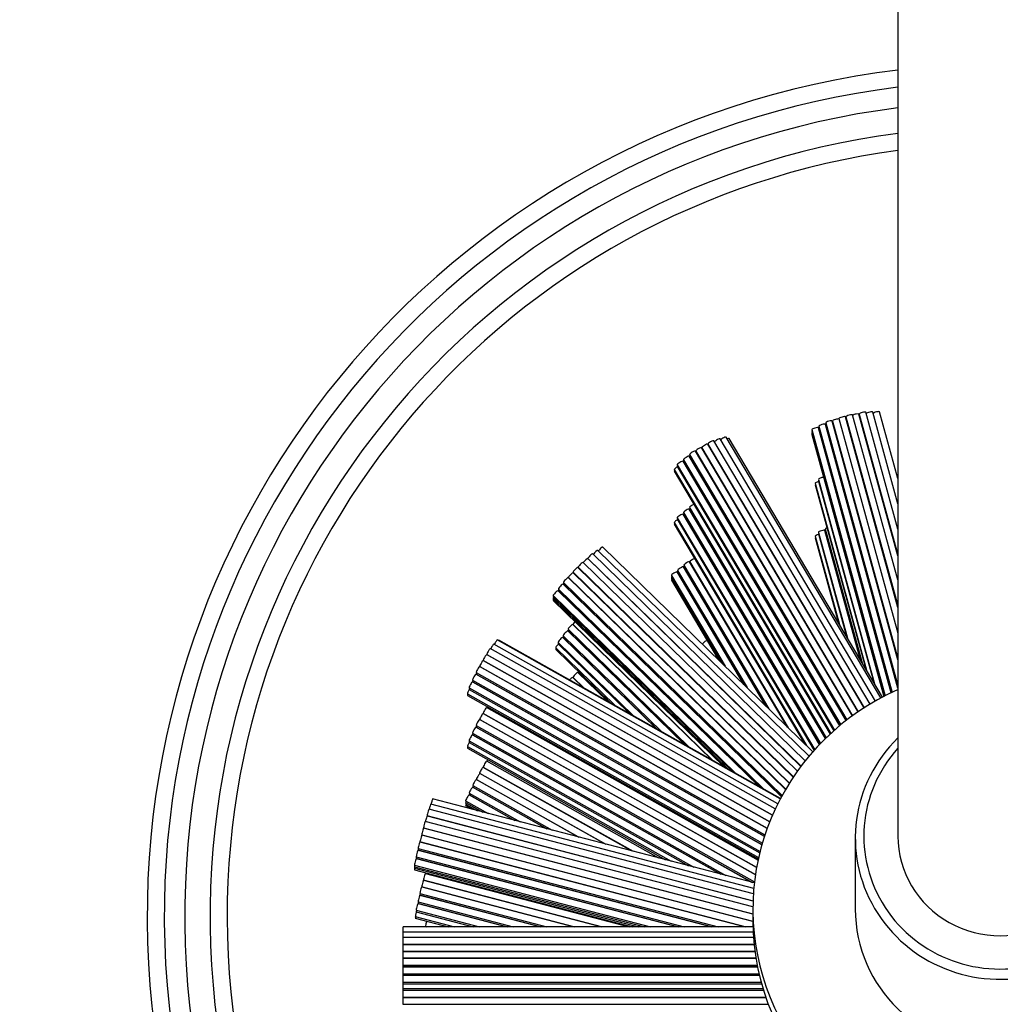
# Model space of a CAD drawing. Units: millimetres. Extents: x 0 to 748, y 0 to 1164.
# Drawn here: x 329 to 387, y 415 to 473 of the extents above; entities that cross this region are included whole.
import ezdxf
from ezdxf import colors
from ezdxf.entities.mleader import LeaderData, LeaderLine
from ezdxf.math import Vec2, Vec3

# ---------------------------------------------------------------- set-up
doc = ezdxf.new("R2010")
doc.units = ezdxf.units.MM
doc.layers.add('DV2_Défaut', color=7, linetype='Continuous')
doc.layers.add('Défaut', color=7, linetype='Continuous')

# ---------------------------------------------------------------- blocks, each defined once
blk = doc.blocks.new('_DOT')
at = {"color": 0}
blk.add_line((0, 0), (-1, 0), dxfattribs=at)
at = {"color": 0, "const_width": 0.333}
blk.add_lwpolyline([(-0.1665, 0, 1), (0.1665, 0, 1)], format="xyb", close=True, dxfattribs=at)
blk = doc.blocks.new('SE1')
at = {"layer": 'DV2_Défaut', "color": 7, "linetype": 'Continuous'}
for p, q in [((380.725, 481.087), (380.725, 424.861)), ((380.725, 444.34), (379.245, 449.722)), ((380.725, 445.831), (379.652, 449.735)), ((380.725, 435.205), (376.877, 449.199)), ((376.895, 449.198), (380.725, 435.27)), ((377.266, 449.339), (380.725, 436.762)), ((380.725, 438.27), (377.652, 449.445)), ((377.681, 449.448), (380.725, 438.377)), ((377.681, 449.348), (380.725, 438.278)), ((380.725, 439.886), (378.067, 449.554)), ((380.725, 441.29), (378.438, 449.607)), ((378.456, 449.606), (380.725, 441.355)), ((380.725, 442.863), (378.842, 449.712)), ((375.681, 448.693), (379.972, 433.089)), ((375.681, 448.599), (379.95, 433.078)), ((380.337, 433.27), (376.067, 448.799)), ((376.088, 448.893), (380.379, 433.29)), ((376.088, 448.799), (380.356, 433.279)), ((380.725, 433.538), (376.474, 448.999)), ((376.491, 449.093), (380.725, 433.696)), ((376.491, 448.998), (380.725, 433.602)), ((379.088, 432.597), (369.936, 448.042)), ((379.404, 432.782), (370.297, 448.15)), ((379.729, 432.962), (370.663, 448.262)), ((379.819, 433.01), (370.833, 448.177)), ((375.681, 448.506), (379.927, 433.066)), ((375.681, 448.413), (379.905, 433.055)), ((378.056, 431.912), (368.858, 447.435)), ((368.873, 447.433), (378.066, 431.919)), ((378.394, 432.15), (369.218, 447.637)), ((369.233, 447.635), (378.404, 432.157)), ((378.738, 432.378), (369.577, 447.839)), ((369.592, 447.838), (378.748, 432.385)), ((377.316, 431.337), (368.131, 446.837)), ((368.153, 446.933), (377.369, 431.38)), ((368.153, 446.839), (377.331, 431.349)), ((377.684, 431.632), (368.497, 447.137)), ((368.514, 447.231), (377.734, 431.671)), ((368.514, 447.136), (377.695, 431.641)), ((367.618, 446.358), (376.79, 430.878)), ((367.618, 446.261), (376.753, 430.843)), ((367.787, 446.634), (377.007, 431.073)), ((367.787, 446.54), (376.971, 431.04)), ((376.062, 445.776), (379.358, 433.788)), ((376.062, 445.682), (379.31, 433.869)), ((375.873, 445.547), (378.888, 434.583)), ((375.873, 445.45), (378.838, 434.666)), ((376.471, 430.576), (368.497, 444.033)), ((368.514, 444.127), (376.517, 430.62)), ((368.514, 444.032), (376.481, 430.586)), ((367.787, 443.529), (375.846, 429.928)), ((367.787, 443.435), (375.813, 429.89)), ((376.131, 430.233), (368.131, 443.733)), ((368.153, 443.829), (376.179, 430.283)), ((368.153, 443.735), (376.145, 430.247)), ((367.618, 443.253), (375.366, 430.177)), ((367.618, 443.157), (375.23, 430.309)), ((376.469, 442.872), (378.629, 435.019)), ((375.873, 442.442), (377.295, 437.271)), ((375.873, 442.346), (377.245, 437.355)), ((376.062, 442.672), (377.765, 436.476)), ((376.062, 442.578), (377.717, 436.558)), ((378.54, 435.17), (376.447, 442.778)), ((376.469, 442.779), (378.581, 435.1)), ((375.742, 429.811), (363.428, 441.809)), ((375.04, 428.952), (362.54, 441.132)), ((362.556, 441.133), (375.048, 428.962)), ((375.295, 429.28), (362.835, 441.42)), ((375.514, 429.547), (363.13, 441.613)), ((374.587, 428.316), (361.964, 440.615)), ((361.989, 440.625), (374.601, 428.336)), ((374.832, 428.669), (362.268, 440.911)), ((372.983, 432.499), (368.155, 440.647)), ((368.172, 440.742), (373.157, 432.329)), ((368.172, 440.647), (373.024, 432.459)), ((374.257, 431.258), (368.516, 440.945)), ((368.534, 440.945), (374.299, 431.217)), ((374.139, 427.603), (361.397, 440.018)), ((361.413, 440.02), (374.146, 427.614)), ((361.685, 440.329), (374.365, 427.974)), ((374.359, 427.964), (361.692, 440.306)), ((367.446, 440.144), (370.602, 434.819)), ((367.446, 440.051), (370.471, 434.947)), ((367.446, 439.958), (370.34, 435.074)), ((371.702, 433.747), (367.79, 440.348)), ((367.811, 440.443), (371.883, 433.57)), ((367.811, 440.349), (371.751, 433.699)), ((360.822, 439.349), (372.843, 427.637)), ((373.895, 427.17), (361.102, 439.636)), ((361.118, 439.732), (373.935, 427.243)), ((361.118, 439.637), (373.901, 427.181)), ((367.446, 439.864), (370.209, 435.202)), ((360.525, 438.966), (371.207, 428.558)), ((360.525, 438.872), (370.98, 428.685)), ((360.525, 438.779), (370.753, 428.813)), ((372.563, 427.795), (360.804, 439.252)), ((360.822, 439.256), (372.615, 427.765)), ((360.525, 438.685), (370.526, 428.94)), ((369.823, 429.336), (361.676, 437.274)), ((361.69, 437.274), (369.856, 429.317)), ((366.558, 431.173), (361.082, 436.508)), ((361.102, 436.606), (366.842, 431.013)), ((361.102, 436.512), (366.614, 431.141)), ((368.198, 430.25), (361.381, 436.892)), ((361.397, 436.988), (368.467, 430.099)), ((361.397, 436.893), (368.237, 430.228)), ((373.676, 426.747), (357.032, 436.111)), ((373.828, 427.043), (357.243, 436.373)), ((373.844, 427.074), (357.341, 436.358)), ((360.665, 435.906), (364.108, 432.551)), ((360.803, 436.221), (365.201, 431.936)), ((360.803, 436.127), (364.973, 432.064)), ((373.366, 426.08), (356.616, 435.503)), ((356.627, 435.505), (373.369, 426.087)), ((373.534, 426.453), (356.824, 435.853)), ((360.665, 435.809), (363.873, 432.683)), ((373.062, 425.317), (356.201, 434.803)), ((356.212, 434.804), (373.065, 425.324)), ((373.209, 425.702), (356.409, 435.153)), ((356.42, 435.154), (373.211, 425.708)), ((372.899, 424.845), (355.992, 434.356)), ((356.005, 434.454), (372.928, 424.934)), ((356.005, 434.359), (372.902, 424.854)), ((362.285, 433.576), (361.676, 434.17)), ((361.69, 434.17), (362.318, 433.558)), ((363.674, 432.795), (361.969, 434.456)), ((361.983, 434.456), (363.706, 432.777)), ((355.585, 433.557), (372.645, 423.961)), ((372.752, 424.359), (355.781, 433.906)), ((355.796, 434.007), (372.779, 424.454)), ((355.796, 433.914), (372.756, 424.373)), ((355.487, 433.212), (372.56, 423.607)), ((355.487, 433.115), (372.541, 423.521)), ((355.585, 433.463), (372.624, 423.878)), ((372.526, 423.449), (356.616, 432.399)), ((356.627, 432.4), (372.527, 423.456)), ((372.443, 423.028), (356.409, 432.049)), ((356.42, 432.05), (372.445, 423.035)), ((372.17, 422.151), (355.992, 431.252)), ((356.005, 431.35), (372.317, 422.173)), ((356.005, 431.255), (372.203, 422.142)), ((372.373, 422.601), (356.201, 431.698)), ((356.212, 431.7), (372.374, 422.608)), ((370.282, 422.644), (355.781, 430.802)), ((355.796, 430.903), (370.647, 422.549)), ((355.796, 430.809), (370.336, 422.63)), ((355.487, 430.107), (367.431, 423.389)), ((355.585, 430.453), (368.76, 423.041)), ((355.585, 430.359), (368.448, 423.123)), ((355.487, 430.011), (367.11, 423.472)), ((366.719, 423.574), (356.62, 429.256)), ((356.209, 428.545), (363.595, 424.39)), ((363.536, 424.405), (356.213, 428.525)), ((365.118, 423.992), (356.405, 428.894)), ((356.423, 428.907), (365.197, 423.972)), ((355.808, 427.824), (360.454, 425.21)), ((361.976, 424.813), (356.004, 428.173)), ((356.017, 428.177), (362.014, 424.803)), ((358.221, 425.793), (355.585, 427.276)), ((355.599, 427.377), (358.581, 425.699)), ((355.599, 427.283), (358.27, 425.78)), ((360.103, 425.302), (355.795, 427.725)), ((355.808, 427.729), (360.139, 425.292)), ((372.278, 421.792), (353.34, 426.737)), ((372.31, 422.115), (353.448, 427.039)), ((355.388, 426.928), (356.699, 426.19)), ((355.388, 426.834), (356.389, 426.271)), ((355.388, 426.741), (356.08, 426.352)), ((355.388, 426.648), (355.77, 426.433)), ((372.233, 421.056), (353.123, 426.045)), ((353.13, 426.052), (372.233, 421.064)), ((372.254, 421.472), (353.231, 426.439)), ((372.226, 420.714), (353.024, 425.727)), ((352.812, 424.937), (372.225, 419.868)), ((372.225, 419.849), (352.813, 424.918)), ((372.225, 420.281), (352.913, 425.324)), ((352.923, 425.34), (372.225, 420.301)), ((371.764, 419.548), (352.705, 424.524)), ((352.712, 424.531), (371.796, 419.548)), ((378.225, 424.748), (378.225, 420.587)), ((369.788, 419.548), (352.597, 424.036)), ((352.604, 424.137), (370.181, 419.548)), ((352.604, 424.042), (369.817, 419.548)), ((352.387, 423.159), (366.219, 419.548)), ((367.802, 419.548), (352.488, 423.546)), ((352.496, 423.649), (368.204, 419.548)), ((352.496, 423.556), (367.845, 419.548)), ((352.387, 423.066), (365.861, 419.548)), ((352.387, 422.973), (365.504, 419.548)), ((352.387, 422.879), (365.146, 419.548)), ((364.945, 419.548), (353.022, 422.661)), ((353.028, 422.665), (364.965, 419.548)), ((363.342, 419.548), (352.915, 422.271)), ((352.921, 422.274), (363.361, 419.548)), ((352.706, 421.493), (360.154, 419.548)), ((361.738, 419.548), (352.807, 421.88)), ((352.813, 421.883), (361.758, 419.548)), ((357.773, 419.548), (352.59, 420.901)), ((352.598, 421.006), (358.18, 419.548)), ((352.598, 420.912), (357.821, 419.548)), ((359.764, 419.548), (352.699, 421.393)), ((352.706, 421.398), (359.792, 419.548)), ((352.489, 420.514), (356.19, 419.548)), ((352.489, 420.42), (355.829, 419.548)), ((372.225, 420.587), (372.225, 419.912)), ((352.438, 420.15), (354.742, 419.548)), ((352.438, 420.053), (354.372, 419.548)), ((351.725, 419.538), (351.725, 419.548)), ((372.23, 419.548), (351.725, 419.548)), ((351.725, 419.221), (351.725, 419.538)), ((372.23, 419.538), (351.725, 419.538)), ((351.725, 418.909), (351.725, 419.221)), ((372.242, 419.221), (351.725, 419.221)), ((353.054, 419.548), (353.022, 419.557)), ((353.028, 419.56), (353.075, 419.548)), ((351.725, 418.509), (351.725, 418.909)), ((372.262, 418.909), (351.725, 418.909)), ((351.725, 418.504), (351.725, 418.509)), ((351.725, 418.509), (372.297, 418.509)), ((351.725, 418.104), (351.725, 418.504)), ((372.297, 418.504), (351.725, 418.504)), ((351.725, 418.1), (351.725, 418.104)), ((351.725, 418.104), (372.344, 418.104)), ((351.725, 417.7), (351.725, 418.1)), ((372.345, 418.1), (351.725, 418.1)), ((351.725, 417.696), (351.725, 417.7)), ((351.725, 417.7), (372.404, 417.7)), ((351.725, 417.296), (351.725, 417.696)), ((372.405, 417.696), (351.725, 417.696)), ((351.725, 417.201), (351.725, 417.296)), ((351.725, 417.296), (372.476, 417.296)), ((351.725, 417.195), (351.725, 417.201)), ((351.725, 417.201), (372.495, 417.201)), ((351.725, 416.795), (351.725, 417.195)), ((372.496, 417.195), (351.725, 417.195)), ((351.725, 416.701), (351.725, 416.795)), ((351.725, 416.795), (372.582, 416.795)), ((351.725, 416.689), (351.725, 416.701)), ((351.725, 416.701), (372.605, 416.701)), ((351.725, 416.289), (351.725, 416.689)), ((372.607, 416.689), (351.725, 416.689)), ((351.725, 416.195), (351.725, 416.289)), ((351.725, 416.289), (372.71, 416.289)), ((351.725, 415.918), (351.725, 416.195)), ((351.725, 416.195), (372.736, 416.195)), ((351.725, 415.918), (372.816, 415.918)), ((351.725, 415.822), (351.725, 415.915)), ((351.725, 415.805), (351.725, 415.822)), ((351.725, 415.822), (372.846, 415.822)), ((351.725, 415.405), (351.725, 415.805)), ((372.851, 415.805), (351.725, 415.805)), ((351.725, 415.4), (351.725, 415.405)), ((351.725, 415.405), (372.983, 415.405)), ((351.725, 415), (351.725, 415.4)), ((372.984, 415.4), (351.725, 415.4)), ((351.725, 414.996), (351.725, 415)), ((351.725, 415), (373.13, 415))]:
    blk.add_line(p, q, dxfattribs=at)
for radius, start, end in [(50, 96.8921, 0), (49, 97.03346, 0), (47.8, 97.21096, 0), (46.319, 97.44276, 0), (45.319, 97.60792, 265.36887)]:
    blk.add_arc((386.725, 420.137), radius, start, end, dxfattribs=at)
for centre, major_axis, ratio, start_param, end_param in [((378.649, 449.659), (-0.193, -0.053), 0.217286, 3.141593, 6.283185), ((379.052, 449.669), (-0.193, -0.053), 0.217286, 3.141593, 5.991381), ((379.459, 449.682), (-0.193, -0.053), 0.217286, 3.141593, 6.064983), ((376.684, 449.146), (-0.193, -0.053), 0.217286, 3.141593, 6.283185), ((377.088, 449.251), (-0.193, -0.053), 0.217286, 3.352173, 6.283185), ((377.459, 449.392), (-0.193, -0.053), 0.217286, 3.141593, 6.283185), ((377.874, 449.501), (-0.193, -0.053), 0.217286, 3.141593, 6.283185), ((377.874, 449.401), (-0.193, -0.053), 0.217286, 5.762836, 6.283185), ((378.245, 449.554), (-0.193, -0.053), 0.217286, 3.141593, 5.749872), ((378.649, 449.564), (-0.193, -0.053), 0.217286, -0.507227, -0.282923), ((375.874, 448.746), (-0.193, -0.053), 0.217286, 3.141593, 6.283185), ((375.874, 448.652), (-0.193, -0.053), 0.217286, 5.780295, 6.283185), ((376.281, 448.946), (-0.193, -0.053), 0.217286, 3.141593, 6.283185), ((376.281, 448.852), (-0.193, -0.053), 0.217286, 5.779138, 6.283185), ((376.281, 448.758), (-0.193, -0.053), 0.217286, -0.50289, -0.215607), ((376.684, 449.051), (-0.193, -0.053), 0.217286, 5.775958, 6.283185), ((376.684, 448.957), (-0.193, -0.053), 0.217286, -0.504047, -0.286402), ((377.088, 449.156), (-0.193, -0.053), 0.217286, -0.507227, -0.282923), ((369.764, 447.94), (-0.172, -0.102), 0.194813, 3.141593, 6.283185), ((370.125, 448.048), (-0.172, -0.102), 0.194813, 3.141593, 5.691419), ((370.491, 448.16), (-0.172, -0.102), 0.194813, 3.141593, 5.742902), ((370.661, 448.075), (-0.172, -0.102), 0.194813, 3.141593, 4.202975), ((375.874, 448.559), (-0.193, -0.053), 0.217286, 5.780436, 6.283185), ((375.874, 448.466), (-0.193, -0.053), 0.217286, 5.780295, 6.283185), ((368.686, 447.333), (-0.172, -0.102), 0.194813, 3.141593, 6.283185), ((369.045, 447.535), (-0.172, -0.102), 0.194813, 3.141593, 6.283185), ((369.405, 447.737), (-0.172, -0.102), 0.194813, 3.141593, 6.283185), ((369.405, 447.643), (-0.172, -0.102), 0.194813, -0.709507, -0.610216), ((369.764, 447.845), (-0.172, -0.102), 0.194813, -0.709507, -0.608236), ((367.959, 446.736), (-0.172, -0.102), 0.194813, 3.141593, 6.283185), ((368.325, 447.035), (-0.172, -0.102), 0.194813, 3.141593, 6.283185), ((368.325, 446.941), (-0.172, -0.102), 0.194813, 5.576685, 6.283185), ((368.686, 447.238), (-0.172, -0.102), 0.194813, 5.573678, 6.283185), ((368.686, 447.144), (-0.172, -0.102), 0.194813, -0.7065, -0.588251), ((369.045, 447.441), (-0.172, -0.102), 0.194813, -0.709507, -0.608236), ((367.79, 446.46), (-0.172, -0.102), 0.194813, 4.518167, 6.283185), ((367.79, 446.363), (-0.172, -0.102), 0.194813, 5.566449, 6.283185), ((367.959, 446.642), (-0.172, -0.102), 0.194813, 5.57624, 6.283185), ((368.325, 446.847), (-0.172, -0.102), 0.194813, -0.706946, -0.540846), ((376.254, 445.829), (-0.193, -0.053), 0.217286, 3.989523, 6.283185), ((376.254, 445.735), (-0.193, -0.053), 0.217286, 5.77854, 6.283185), ((376.065, 445.6), (-0.193, -0.053), 0.217286, 4.620353, 6.283185), ((376.065, 445.503), (-0.193, -0.053), 0.217286, 5.771702, 6.283185), ((368.325, 443.931), (-0.172, -0.102), 0.194813, 3.141593, 6.283185), ((368.686, 444.229), (-0.172, -0.102), 0.194813, 4.087714, 6.283185), ((368.686, 444.134), (-0.172, -0.102), 0.194813, 5.573678, 6.283185), ((368.686, 444.04), (-0.172, -0.102), 0.194813, -0.7065, -0.588251), ((367.79, 443.355), (-0.172, -0.102), 0.194813, 4.518167, 6.283185), ((367.959, 443.631), (-0.172, -0.102), 0.194813, 3.141593, 6.283185), ((367.959, 443.537), (-0.172, -0.102), 0.194813, 5.57624, 6.283185), ((368.325, 443.837), (-0.172, -0.102), 0.194813, 5.576685, 6.283185), ((368.325, 443.743), (-0.172, -0.102), 0.194813, -0.706946, -0.540846), ((367.79, 443.259), (-0.172, -0.102), 0.194813, 5.566449, 6.283185), ((376.254, 442.725), (-0.193, -0.053), 0.217286, 3.141593, 6.283185), ((376.662, 442.926), (-0.193, -0.053), 0.217286, 5.190961, 6.283185), ((376.662, 442.832), (-0.193, -0.053), 0.217286, 5.778851, 6.283185), ((376.065, 442.495), (-0.193, -0.053), 0.217286, 4.620353, 6.283185), ((376.065, 442.399), (-0.193, -0.053), 0.217286, 5.771702, 6.283185), ((376.254, 442.631), (-0.193, -0.053), 0.217286, 5.77854, 6.283185), ((376.662, 442.738), (-0.193, -0.053), 0.217286, -0.504645, -0.187695), ((363.288, 441.666), (-0.14, -0.143), 0.159064, 3.141593, 5.546912), ((362.4, 440.989), (-0.14, -0.143), 0.159064, 3.141593, 5.545601), ((362.696, 441.277), (-0.14, -0.143), 0.159064, 3.141593, 6.283185), ((362.696, 441.182), (-0.14, -0.143), 0.159064, -0.850099, -0.76342), ((362.991, 441.469), (-0.14, -0.143), 0.159064, 3.141593, 5.516173), ((368.706, 441.047), (-0.172, -0.102), 0.194813, 3.945108, 6.283185), ((361.825, 440.472), (-0.14, -0.143), 0.159064, 3.141593, 6.283185), ((362.128, 440.768), (-0.14, -0.143), 0.159064, 3.141593, 6.283185), ((362.128, 440.668), (-0.14, -0.143), 0.159064, -0.873055, -0.707333), ((367.983, 440.545), (-0.172, -0.102), 0.194813, 3.141593, 6.283185), ((368.344, 440.844), (-0.172, -0.102), 0.194813, 3.141593, 6.283185), ((368.344, 440.749), (-0.172, -0.102), 0.194813, 5.572544, 6.283185), ((368.344, 440.655), (-0.172, -0.102), 0.194813, -0.706091, -0.583603), ((368.706, 440.952), (-0.172, -0.102), 0.194813, -0.710642, -0.58443), ((361.257, 439.875), (-0.14, -0.143), 0.159064, 3.141593, 6.283185), ((361.553, 440.163), (-0.14, -0.143), 0.159064, 3.141593, 6.283185), ((361.553, 440.068), (-0.14, -0.143), 0.159064, -0.850099, -0.76342), ((361.825, 440.372), (-0.14, -0.143), 0.159064, -0.873055, -0.798149), ((367.618, 440.246), (-0.172, -0.102), 0.194813, 3.141593, 6.283185), ((367.618, 440.153), (-0.172, -0.102), 0.194813, 5.578751, 6.283185), ((367.618, 440.06), (-0.172, -0.102), 0.194813, 5.578953, 6.283185), ((367.618, 439.966), (-0.172, -0.102), 0.194813, 5.578751, 6.283185), ((367.983, 440.451), (-0.172, -0.102), 0.194813, 5.577095, 6.283185), ((367.983, 440.358), (-0.172, -0.102), 0.194813, -0.704435, -0.550055), ((360.962, 439.493), (-0.14, -0.143), 0.159064, 3.141593, 6.283185), ((361.257, 439.78), (-0.14, -0.143), 0.159064, 5.433087, 6.283185), ((361.257, 439.686), (-0.14, -0.143), 0.159064, -0.844548, -0.760999), ((360.664, 439.109), (-0.14, -0.143), 0.159064, 3.141593, 6.283185), ((360.664, 439.015), (-0.14, -0.143), 0.159064, 5.440656, 6.283185), ((360.664, 438.922), (-0.14, -0.143), 0.159064, 5.440903, 6.283185), ((360.664, 438.829), (-0.14, -0.143), 0.159064, 5.440656, 6.283185), ((360.962, 439.399), (-0.14, -0.143), 0.159064, 5.438637, 6.283185), ((360.962, 439.305), (-0.14, -0.143), 0.159064, -0.842529, -0.734024), ((361.536, 437.131), (-0.14, -0.143), 0.159064, 3.141593, 6.283185), ((361.83, 437.417), (-0.14, -0.143), 0.159064, 4.724144, 6.283185), ((361.83, 437.323), (-0.14, -0.143), 0.159064, -0.848715, -0.782011), ((360.943, 436.364), (-0.14, -0.143), 0.159064, 3.141593, 6.283185), ((361.241, 436.749), (-0.14, -0.143), 0.159064, 3.141593, 6.283185), ((361.241, 436.655), (-0.14, -0.143), 0.159064, 5.438137, 6.283185), ((361.241, 436.561), (-0.14, -0.143), 0.159064, -0.845591, -0.727918), ((361.536, 437.037), (-0.14, -0.143), 0.159064, 5.43447, 6.283185), ((361.536, 436.943), (-0.14, -0.143), 0.159064, -0.845048, -0.764853), ((356.726, 435.679), (-0.098, -0.174), 0.112476, 3.141593, 6.283185), ((356.934, 435.936), (-0.098, -0.174), 0.112476, 3.141593, 5.396494), ((357.145, 436.199), (-0.098, -0.174), 0.112476, 3.141593, 5.434063), ((357.243, 436.183), (-0.098, -0.174), 0.112476, 3.141593, 3.739014), ((360.804, 436.049), (-0.14, -0.143), 0.159064, 4.432781, 6.283185), ((360.804, 435.952), (-0.14, -0.143), 0.159064, 5.42565, 6.283185), ((360.943, 436.27), (-0.14, -0.143), 0.159064, 5.437594, 6.283185), ((369.455, 436.193), (-0.169, -0.108), 0.445891, 3.901321, 6.043677), ((356.518, 435.329), (-0.098, -0.174), 0.112476, 3.141593, 6.283185), ((356.726, 435.584), (-0.098, -0.174), 0.112476, -0.942933, -0.89848), ((356.103, 434.628), (-0.098, -0.174), 0.112476, 3.141593, 6.283185), ((356.31, 434.979), (-0.098, -0.174), 0.112476, 3.141593, 6.283185), ((356.31, 434.884), (-0.098, -0.174), 0.112476, -0.942933, -0.89848), ((356.518, 435.234), (-0.098, -0.174), 0.112476, -0.942933, -0.899909), ((355.894, 434.182), (-0.098, -0.174), 0.112476, 3.141593, 6.283185), ((356.103, 434.534), (-0.098, -0.174), 0.112476, 5.340252, 6.283185), ((356.103, 434.44), (-0.098, -0.174), 0.112476, -0.938796, -0.88237), ((361.536, 434.027), (-0.14, -0.143), 0.159064, 3.141593, 4.886922), ((361.83, 434.313), (-0.14, -0.143), 0.159064, 3.141593, 6.283185), ((361.83, 434.218), (-0.14, -0.143), 0.159064, -0.848715, -0.782011), ((362.123, 434.599), (-0.14, -0.143), 0.159064, 5.566202, 6.283185), ((362.123, 434.504), (-0.14, -0.143), 0.159064, -0.848715, -0.783608), ((355.683, 433.732), (-0.098, -0.174), 0.112476, 3.141593, 6.283185), ((355.894, 434.088), (-0.098, -0.174), 0.112476, 5.344389, 6.283185), ((355.894, 433.994), (-0.098, -0.174), 0.112476, -0.939409, -0.84978), ((355.585, 433.386), (-0.098, -0.174), 0.112476, 4.368703, 6.283185), ((355.585, 433.289), (-0.098, -0.174), 0.112476, 5.330297, 6.283185), ((355.683, 433.638), (-0.098, -0.174), 0.112476, 5.343777, 6.283185), ((386.725, 420.587), (14.5, 0), 0.97437, 1.997079, 6.283185), ((356.518, 432.224), (-0.098, -0.174), 0.112476, 3.141593, 6.283185), ((356.726, 432.575), (-0.098, -0.174), 0.112476, 5.461109, 6.283185), ((356.31, 431.874), (-0.098, -0.174), 0.112476, 3.141593, 6.283185), ((356.518, 432.13), (-0.098, -0.174), 0.112476, -0.942933, -0.899909), ((356.726, 432.48), (-0.098, -0.174), 0.112476, -0.942933, -0.89848), ((355.894, 431.077), (-0.098, -0.174), 0.112476, 3.141593, 6.283185), ((356.103, 431.524), (-0.098, -0.174), 0.112476, 3.141593, 6.283185), ((356.103, 431.429), (-0.098, -0.174), 0.112476, 5.340252, 6.283185), ((356.103, 431.335), (-0.098, -0.174), 0.112476, -0.938796, -0.88237), ((356.31, 431.78), (-0.098, -0.174), 0.112476, -0.942933, -0.89848), ((355.683, 430.627), (-0.098, -0.174), 0.112476, 3.141593, 6.283185), ((355.894, 430.984), (-0.098, -0.174), 0.112476, 5.344389, 6.283185), ((355.894, 430.89), (-0.098, -0.174), 0.112476, -0.939409, -0.84978), ((355.585, 430.282), (-0.098, -0.174), 0.112476, 4.368703, 6.283185), ((355.585, 430.185), (-0.098, -0.174), 0.112476, 5.330297, 6.283185), ((355.683, 430.533), (-0.098, -0.174), 0.112476, 5.343777, 6.283185), ((386.725, 424.748), (8.5, 0), 0.97437, 2.354464, 6.283185), ((386.725, 424.861), (8, 0), 0.97437, 2.418858, 6.283185), ((356.521, 429.082), (-0.098, -0.174), 0.112476, 3.141593, 6.283185), ((356.714, 429.362), (-0.098, -0.174), 0.112476, -1.389958, -0.804194), ((356.115, 428.351), (-0.098, -0.174), 0.112476, 3.141593, 6.283185), ((356.307, 428.719), (-0.098, -0.174), 0.112476, 3.141593, 6.283185), ((356.307, 428.62), (-0.098, -0.174), 0.112476, -0.970419, -0.873031), ((356.521, 428.982), (-0.098, -0.174), 0.112476, -0.970419, -0.837997), ((355.906, 427.998), (-0.098, -0.174), 0.112476, 3.141593, 6.283185), ((355.906, 427.903), (-0.098, -0.174), 0.112476, 5.338691, 6.283185), ((356.115, 428.256), (-0.098, -0.174), 0.112476, -0.944495, -0.882189), ((355.486, 427.102), (-0.098, -0.174), 0.112476, 3.141593, 6.283185), ((355.697, 427.551), (-0.098, -0.174), 0.112476, 3.141593, 6.283185), ((355.697, 427.457), (-0.098, -0.174), 0.112476, 5.344953, 6.283185), ((355.697, 427.364), (-0.098, -0.174), 0.112476, -0.935955, -0.854483), ((355.906, 427.809), (-0.098, -0.174), 0.112476, -0.938232, -0.87883), ((353.289, 426.543), (-0.051, -0.194), 0.058222, 3.141593, 5.328503), ((353.398, 426.846), (-0.051, -0.194), 0.058222, 3.141593, 5.356054), ((355.486, 427.009), (-0.098, -0.174), 0.112476, 5.347231, 6.283185), ((355.486, 426.915), (-0.098, -0.174), 0.112476, 5.347509, 6.283185), ((355.486, 426.822), (-0.098, -0.174), 0.112476, 5.347231, 6.283185), ((353.073, 425.852), (-0.051, -0.194), 0.058222, 3.141593, 5.438233), ((353.181, 426.245), (-0.051, -0.194), 0.058222, 3.141593, 6.283185), ((353.181, 426.15), (-0.051, -0.194), 0.058222, -0.999691, -0.951664), ((352.973, 425.534), (-0.051, -0.194), 0.058222, 3.141593, 6.283185), ((352.763, 424.724), (-0.051, -0.194), 0.058222, 3.141593, 6.283185), ((352.862, 425.13), (-0.051, -0.194), 0.058222, 3.141593, 6.283185), ((352.862, 425.03), (-0.051, -0.194), 0.058222, -1.02742, -0.918587), ((352.973, 425.434), (-0.051, -0.194), 0.058222, -1.02742, -0.913183), ((352.654, 424.331), (-0.051, -0.194), 0.058222, 3.141593, 6.283185), ((352.763, 424.629), (-0.051, -0.194), 0.058222, -0.999691, -0.951664), ((386.725, 424.861), (-6, 0), 0.97437, 0, 3.141593), ((352.546, 423.843), (-0.051, -0.194), 0.058222, 3.141593, 6.283185), ((352.654, 424.236), (-0.051, -0.194), 0.058222, 5.283495, 6.283185), ((352.654, 424.142), (-0.051, -0.194), 0.058222, -0.992996, -0.947779), ((352.437, 423.353), (-0.051, -0.194), 0.058222, 3.141593, 6.283185), ((352.546, 423.749), (-0.051, -0.194), 0.058222, 5.290189, 6.283185), ((352.546, 423.656), (-0.051, -0.194), 0.058222, -0.990562, -0.924581), ((352.437, 423.26), (-0.051, -0.194), 0.058222, 5.292624, 6.283185), ((352.437, 423.166), (-0.051, -0.194), 0.058222, 5.292921, 6.283185), ((352.437, 423.073), (-0.051, -0.194), 0.058222, 5.292624, 6.283185), ((352.971, 422.467), (-0.051, -0.194), 0.058222, 3.141593, 6.283185), ((353.079, 422.858), (-0.051, -0.194), 0.058222, 5.59416, 6.283185), ((353.079, 422.764), (-0.051, -0.194), 0.058222, -0.998021, -0.96688), ((352.864, 422.077), (-0.051, -0.194), 0.058222, 3.141593, 6.283185), ((352.971, 422.373), (-0.051, -0.194), 0.058222, -0.998021, -0.968232), ((352.757, 421.686), (-0.051, -0.194), 0.058222, 3.141593, 6.283185), ((352.757, 421.592), (-0.051, -0.194), 0.058222, 5.285164, 6.283185), ((352.864, 421.982), (-0.051, -0.194), 0.058222, -0.998021, -0.96688), ((352.539, 420.708), (-0.051, -0.194), 0.058222, 3.141593, 6.283185), ((352.649, 421.199), (-0.051, -0.194), 0.058222, 3.141593, 6.283185), ((352.649, 421.105), (-0.051, -0.194), 0.058222, 5.289587, 6.283185), ((352.649, 421.011), (-0.051, -0.194), 0.058222, -0.994253, -0.920563), ((352.757, 421.498), (-0.051, -0.194), 0.058222, -0.993599, -0.951185), ((352.489, 420.343), (-0.051, -0.194), 0.058222, 4.329048, 6.283185), ((352.539, 420.614), (-0.051, -0.194), 0.058222, 5.288932, 6.283185), ((386.725, 420.587), (8.5, 0), 0.97437, 3.141593, 6.283185), ((352.489, 420.247), (-0.051, -0.194), 0.058222, 5.274519, 6.283185), ((353.079, 419.754), (-0.051, -0.194), 0.058222, 4.020399, 6.283185), ((386.725, 419.912), (14.5, 0), 0.97437, 3.141593, 6.283185), ((352.971, 419.363), (-0.051, -0.194), 0.058222, 3.141593, 3.454651), ((353.079, 419.659), (-0.051, -0.194), 0.058222, -0.998021, -0.96688)]:
    blk.add_ellipse(centre, major_axis=major_axis, ratio=ratio, start_param=start_param, end_param=end_param, dxfattribs=at)

msp = doc.modelspace()

# ---------------------------------------------------------------- block references
at = {"layer": 'Défaut'}
msp.add_blockref('SE1', (0, 0), dxfattribs=at)

# ---------------------------------------------------------------- leaders
at = {"layer": 'Défaut', "color": 7, "linetype": 'Continuous'}
ml = msp.add_multileader_mtext('Standard', dxfattribs=at)
ml.set_content('{\\pxsm0.9;\\fSolid Edge ISO|b1||i0||c0|p34;\\W1.;07/09/2016\\P}', color=256)
ml.set_leader_properties()
ml.set_arrow_properties(name='DOT')
ml.build(insert=Vec2(0, 0))
ml.multileader.update_dxf_attribs({"leader_type": 0, "dogleg_length": 0, "arrow_head_size": 12})
ctx = ml.context
ctx.base_point, ctx.char_height, ctx.arrow_head_size, ctx.landing_gap_size = Vec3(656.602, 1156.973), 12, 12, 4.2
notes = []
notes.append((ctx, [(0, (0, 0, 0), (0, 0), (1, 0), 1, [])]))
ctx.mtext.insert = Vec3(658.602, 1163.093)
for ctx, leaders in notes:
    for number, flags, end, landing, length, lines in leaders:
        leader = LeaderData()
        leader.index, (leader.has_last_leader_line, leader.has_dogleg_vector, leader.attachment_direction) = number, flags
        leader.last_leader_point, leader.dogleg_vector, leader.dogleg_length = Vec3(end), Vec3(landing), length
        for number, points, colour, breaks in lines:
            line = LeaderLine()
            line.index, line.vertices, line.color, line.breaks = number, Vec3.list(points), colors.encode_raw_color(colour), breaks
            leader.lines.append(line)
        ctx.leaders.append(leader)

doc.saveas('drawing.dxf')
